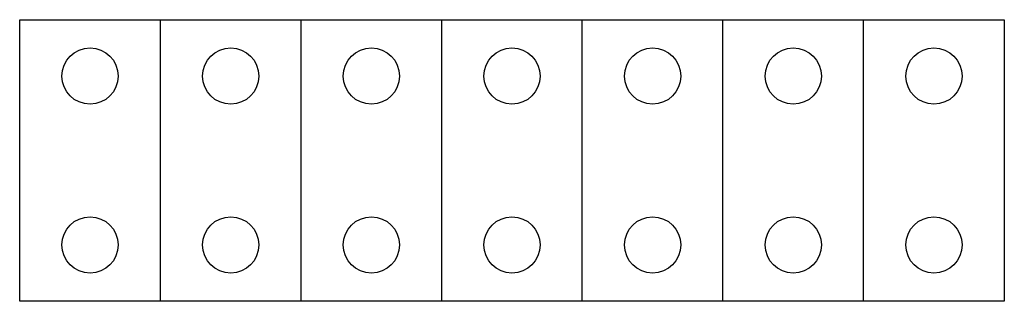
# Model space of a CAD drawing. Extents: x 0 to 7, y 0 to 2.
import ezdxf

# ---------------------------------------------------------------- set-up
doc = ezdxf.new("R2010")
doc.units = 0
doc.header["$MEASUREMENT"] = 0
doc.layers.get('0').update_dxf_attribs({"linetype": 'CONTINUOUS'})
doc.layers.add('2', color=7, linetype='CONTINUOUS')
doc.layers.add('38', color=7, linetype='CONTINUOUS')

# ---------------------------------------------------------------- blocks, each defined once
blk = doc.blocks.new('ZK251')
at = {"layer": '2', "color": 7, "linetype": 'CONTINUOUS'}
for p, q in [((1, 0), (1, 2)), ((2, 0), (2, 2)), ((3, 0), (3, 2)), ((4, 0), (4, 2)), ((5, 0), (5, 2)), ((6, 0), (6, 2))]:
    blk.add_line(p, q, dxfattribs=at)
blk.add_lwpolyline([(7, 2), (7, 0), (0, 0), (0, 2)], close=True, dxfattribs=at)
for centre in [(0.5, 1.6), (1.5, 1.6), (2.5, 1.6), (3.5, 1.6), (4.5, 1.6), (5.5, 1.6), (6.5, 1.6), (0.5, 0.4), (1.5, 0.4), (2.5, 0.4), (3.5, 0.4), (4.5, 0.4), (5.5, 0.4), (6.5, 0.4)]:
    blk.add_circle(centre, 0.2, dxfattribs=at)
at = {"layer": '38', "color": 7, "linetype": 'CONTINUOUS'}
for p, q in [((1, 0), (1, 2)), ((2, 0), (2, 2)), ((3, 0), (3, 2)), ((4, 0), (4, 2)), ((5, 0), (5, 2)), ((6, 0), (6, 2))]:
    blk.add_line(p, q, dxfattribs=at)
blk.add_lwpolyline([(7, 2), (7, 0), (0, 0), (0, 2)], close=True, dxfattribs=at)
for centre in [(0.5, 1.6), (1.5, 1.6), (2.5, 1.6), (3.5, 1.6), (4.5, 1.6), (5.5, 1.6), (6.5, 1.6), (0.5, 0.4), (1.5, 0.4), (2.5, 0.4), (3.5, 0.4), (4.5, 0.4), (5.5, 0.4), (6.5, 0.4)]:
    blk.add_circle(centre, 0.2, dxfattribs=at)

msp = doc.modelspace()

# ---------------------------------------------------------------- block references
msp.add_blockref('ZK251', (0, 0))

doc.saveas('drawing.dxf')
